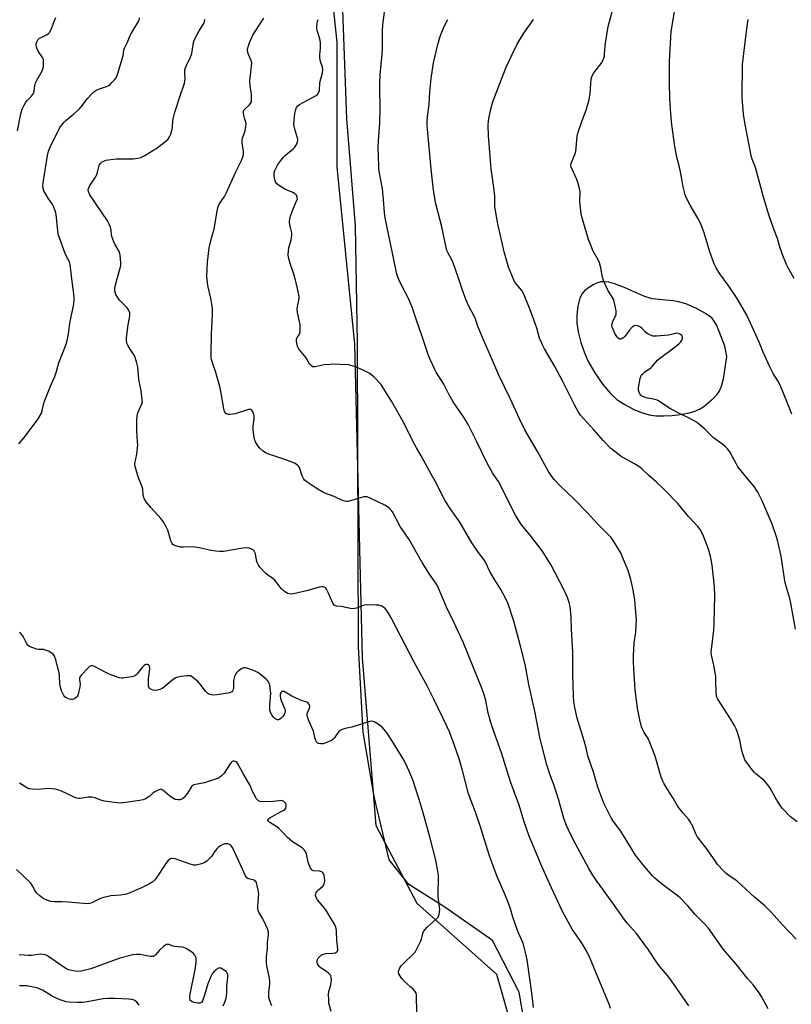
# Model space of a CAD drawing. Units: inches. Extents: x 1207767 to 1213766, y 513457 to 517458.
# Drawn here: x 1212667 to 1213026, y 513782 to 514240 of the extents above; entities that cross this region are included whole.
import ezdxf

# ---------------------------------------------------------------- set-up
doc = ezdxf.new("R2010")
doc.units = ezdxf.units.IN
doc.header["$MEASUREMENT"] = 0
for name, color, linetype in [('NTRL-Farm Land', 3, 'Continuous'), ('NTRL-Trees', 3, 'Continuous'), ('Undefined', 1, 'Continuous')]:
    doc.layers.add(name, color=color, linetype=linetype)

msp = doc.modelspace()

# ---------------------------------------------------------------- linework, layer by layer
at = {"layer": 'NTRL-Farm Land'}
msp.add_polyline3d([(1213114.56, 513458.38, 0), (1212785, 513458.31, 0), (1212783.99, 513471.08, 0), (1212781.27, 513530.54, 0), (1212780.79, 513577.85, 0), (1212784.22, 513603.47, 0), (1212795.14, 513630.38, 0), (1212799.75, 513640.82, 0), (1212848.98, 513687.16, 0), (1212878.23, 513709.75, 0), (1212901.16, 513741.94, 0), (1212904.47, 513760.08, 0), (1212899.84, 513787.44, 0), (1212887.48, 513811.48, 0), (1212865.28, 513826.98, 0), (1212848.47, 513837.55, 0), (1212839.34, 513849.01, 0), (1212832.32, 513878.43, 0), (1212827.32, 513908.42, 0), (1212825.11, 513948.07, 0), (1212824.66, 514089.57, 0), (1212823.68, 514144.16, 0), (1212819.6, 514193.95, 0), (1212817.75, 514244.51, 0)], dxfattribs=at)
msp.add_polyline3d([(1212963.48, 514055.72, 0), (1212967.19, 514055.61, 0), (1212971.05, 514055.79, 0), (1212974.82, 514056.23, 0), (1212978.31, 514056.91, 0), (1212981.26, 514057.75, 0), (1212983.74, 514058.76, 0), (1212985.81, 514059.99, 0), (1212990.04, 514063.65, 0), (1212991.75, 514065.49, 0), (1212992.85, 514066.99, 0), (1212993.97, 514069.47, 0), (1212994.88, 514072.81, 0), (1212995.62, 514076.96, 0), (1212996.41, 514083.22, 0), (1212995.55, 514088.07, 0), (1212991.77, 514097.65, 0), (1212990.64, 514099.76, 0), (1212989.44, 514101.25, 0), (1212986.59, 514103.33, 0), (1212982.29, 514105.68, 0), (1212977.8, 514107.62, 0), (1212974.09, 514108.74, 0), (1212971.4, 514109.14, 0), (1212961.8, 514110.08, 0), (1212957.92, 514111.31, 0), (1212948.1, 514115.69, 0), (1212943.69, 514117.31, 0), (1212941.51, 514117.84, 0), (1212939.61, 514118.07, 0), (1212937.84, 514117.99, 0), (1212936.36, 514117.6, 0), (1212934.28, 514116.6, 0), (1212932.17, 514115.3, 0), (1212930.43, 514113.98, 0), (1212929.32, 514112.79, 0), (1212928.14, 514110.39, 0), (1212927.17, 514106.73, 0), (1212926.64, 514102.45, 0), (1212926.65, 514098.75, 0), (1212927.29, 514094.73, 0), (1212928.56, 514089.82, 0), (1212930.18, 514085.01, 0), (1212931.87, 514081.18, 0), (1212935.07, 514075.62, 0), (1212938.81, 514070.17, 0), (1212942.27, 514066.03, 0), (1212945.43, 514063.16, 0), (1212949.02, 514060.86, 0), (1212953.24, 514058.65, 0), (1212957.18, 514056.99, 0), (1212960.34, 514056.1, 0)], close=True, dxfattribs=at)
at = {"layer": 'NTRL-Trees'}
msp.add_polyline3d([(1212781.97, 514547.39, 0), (1212815, 514229.42, 0), (1212815, 514171.61, 0), (1212823.26, 514089.02, 0), (1212826.86, 513943.06, 0), (1212833.11, 513864.94, 0), (1212852.17, 513828.87, 0), (1212889.33, 513795.83, 0), (1212897.59, 513766.92, 0)], dxfattribs=at)
at = {"layer": 'Undefined'}
for points, elevation in [([(1213028.38, 513956.4), (1213026.3, 513968.38), (1213025.79, 513970.59), (1213023.95, 513976.86), (1213023.44, 513978.85), (1213021.82, 513990.26), (1213020.12, 513997.73), (1213019.28, 514000.32), (1213017.5, 514005.22), (1213012.88, 514016.05), (1213010.93, 514020.08), (1213010, 514021.58), (1213009.15, 514022.78), (1213005.78, 514026.78), (1213001.65, 514031.98), (1213000.9, 514033.22), (1212997.81, 514038.84), (1212996.85, 514040.27), (1212995.87, 514041.26), (1212994.61, 514042.35), (1212990.26, 514045.48), (1212986.28, 514049.46), (1212983.91, 514051.53), (1212982.35, 514052.77), (1212981.35, 514053.38), (1212978.69, 514054.71), (1212975.38, 514056.24), (1212970.22, 514058.9), (1212964.32, 514062.76), (1212963.52, 514063.1), (1212962.39, 514063.41), (1212959.55, 514063.83), (1212958.42, 514064.15), (1212956.83, 514064.89), (1212956.4, 514065.24), (1212955.94, 514065.91), (1212955.61, 514066.69), (1212955.38, 514067.5), (1212955.37, 514068.66), (1212956.19, 514073.1), (1212956.43, 514073.94), (1212956.82, 514074.68), (1212957.38, 514075.27), (1212958.24, 514076), (1212961.05, 514078.05), (1212961.67, 514078.57), (1212962.42, 514079.36), (1212964.26, 514081.59), (1212965.09, 514082.4), (1212972.49, 514087.81), (1212974.34, 514089.3), (1212975.14, 514090.16), (1212975.58, 514090.86), (1212975.88, 514091.77), (1212975.84, 514092.49), (1212975.5, 514093.09), (1212974.97, 514093.57), (1212974.05, 514094), (1212973.29, 514094.12), (1212972.5, 514094), (1212970.7, 514093.45), (1212969.26, 514093.22), (1212963.74, 514092.69), (1212962.87, 514092.67), (1212962.03, 514092.78), (1212960.67, 514093.29), (1212959.39, 514094.01), (1212958.54, 514094.76), (1212956.93, 514096.42), (1212956.05, 514097.12), (1212955.07, 514097.49), (1212954.04, 514097.66), (1212953.33, 514097.57), (1212952.87, 514097.31), (1212952.45, 514096.93), (1212951.09, 514095.34), (1212949.02, 514092.65), (1212948.47, 514092.1), (1212947.82, 514091.65), (1212947.14, 514091.37), (1212946.5, 514091.42), (1212945.74, 514091.89), (1212945.24, 514092.54), (1212944.41, 514094.04), (1212943.54, 514095.85), (1212943.18, 514096.88), (1212943.03, 514097.68), (1212943.05, 514098.51), (1212943.24, 514099.32), (1212944.74, 514102.13), (1212944.94, 514102.65), (1212945.04, 514103.18), (1212944.93, 514104.57), (1212944.08, 514108.81), (1212943.83, 514109.62), (1212943.44, 514110.39), (1212941.14, 514114.08), (1212939.16, 514118.58), (1212938.6, 514120.22), (1212937.91, 514124.61), (1212937.23, 514126.89), (1212936.61, 514128.23), (1212934.25, 514132.35), (1212932.1, 514137.81), (1212929.01, 514148.23), (1212928.66, 514149.67), (1212928.11, 514155.2), (1212928.23, 514159.87), (1212927.99, 514161.47), (1212927.2, 514164.29), (1212926.72, 514165.67), (1212924.28, 514170.71), (1212923.88, 514171.74), (1212923.83, 514172.41), (1212924.02, 514173.23), (1212925.75, 514177.3), (1212926.19, 514178.69), (1212926.43, 514180.46), (1212926.88, 514185.79), (1212927.16, 514187.23), (1212929.13, 514193.16), (1212930.95, 514197.88), (1212932.19, 514202.22), (1212932.83, 514205.55), (1212933.13, 514210.38), (1212933.39, 514212.39), (1212933.63, 514213.5), (1212933.93, 514214.24), (1212934.61, 514215.34), (1212938.44, 514220.35), (1212938.85, 514221.1), (1212939.23, 514222.12), (1212939.5, 514223.17), (1212939.62, 514224), (1212939.82, 514227.69), (1212939.97, 514229.13), (1212941.28, 514236.95), (1212946.71, 514257.24)], 320), ([(1213015.68, 513779.69), (1213012.59, 513785.37), (1213011.49, 513787.13), (1213008.83, 513790.58), (1213006.17, 513793.74), (1213000.83, 513800.41), (1212994.92, 513807.18), (1212987.92, 513817.22), (1212985.95, 513819.33), (1212981.82, 513823.33), (1212978.31, 513827.5), (1212974.72, 513831.3), (1212971.37, 513834.01), (1212968, 513836.38), (1212964.96, 513838.75), (1212962.9, 513840.44), (1212961.89, 513841.48), (1212957.36, 513846.78), (1212953.97, 513851.08), (1212947.17, 513862.35), (1212943.75, 513866.85), (1212942.66, 513868.47), (1212941.96, 513869.74), (1212939.28, 513875.39), (1212936.51, 513882.87), (1212934.47, 513889.83), (1212931.83, 513897.34), (1212931.15, 513900.41), (1212930.11, 513904.36), (1212926.84, 513914.96), (1212925.67, 513919.87), (1212925.32, 513922.67), (1212925.14, 513925.22), (1212924.81, 513935.33), (1212924.89, 513941.96), (1212924.83, 513945.67), (1212924.25, 513956.31), (1212924.02, 513961.96), (1212923.59, 513966.83), (1212923.06, 513968.84), (1212922.32, 513971.11), (1212920.56, 513974.79), (1212916.78, 513982.23), (1212914.72, 513986.17), (1212913.52, 513988.18), (1212910.5, 513992.85), (1212904.99, 514000.06), (1212901, 514004.97), (1212898.31, 514009.14), (1212890.15, 514025.05), (1212889.45, 514026.17), (1212887.38, 514029.18), (1212884.88, 514033.62), (1212880.16, 514043.58), (1212875.94, 514051.88), (1212874.27, 514054.66), (1212869.18, 514062.1), (1212867.3, 514065.43), (1212864.86, 514070.36), (1212861.28, 514075.93), (1212860.53, 514077.22), (1212858.56, 514081.57), (1212857.67, 514083.77), (1212854.53, 514093.12), (1212852.06, 514100.13), (1212850.09, 514106.24), (1212848.52, 514109.96), (1212845.6, 514115.49), (1212843.87, 514119.17), (1212843.09, 514121.17), (1212842.57, 514123.15), (1212837.55, 514147.84), (1212837.23, 514150.19), (1212836.75, 514156.34), (1212836.25, 514161.39), (1212835.99, 514162.9), (1212834.94, 514167.78), (1212834.57, 514170.25), (1212834.47, 514172.01), (1212834.27, 514180.89), (1212834.5, 514185.9), (1212834.94, 514191.88), (1212835.22, 514199.13), (1212834.94, 514208.17), (1212834.95, 514210.72), (1212835.21, 514214.38), (1212836.12, 514224.03), (1212836.22, 514226.71), (1212836.31, 514235.04), (1212836.44, 514237.59), (1212837.48, 514245.89)], 314), ([(1213026.78, 514056.36), (1213025.26, 514059.93), (1213022.4, 514067.37), (1213021.19, 514070.31), (1213020.28, 514071.99), (1213018.09, 514075.42), (1213016.56, 514078.41), (1213013.42, 514085.26), (1213011.45, 514089.98), (1213008.43, 514096.8), (1213005.72, 514102.53), (1213001.28, 514110.28), (1212997.12, 514116.46), (1212993.27, 514121.68), (1212991.5, 514124.61), (1212990.57, 514126.37), (1212988.51, 514131.97), (1212985.94, 514140.83), (1212984.57, 514144.61), (1212983.98, 514145.9), (1212983, 514147.67), (1212979.42, 514153.64), (1212977.74, 514156.97), (1212977.06, 514158.55), (1212976.08, 514162.19), (1212975.46, 514166.04), (1212974.84, 514169.18), (1212974.24, 514172.03), (1212973.27, 514176.01), (1212972.24, 514181.19), (1212970.94, 514191.07), (1212970.43, 514196.22), (1212969.9, 514203.14), (1212969.78, 514210.83), (1212969.83, 514220.82), (1212970.64, 514234.49), (1212972.09, 514243.65)], 322), ([(1212666.35, 514188.27), (1212667.96, 514196.21), (1212668.59, 514198.42), (1212669.45, 514200.33), (1212670.21, 514201.6), (1212670.95, 514202.5), (1212672.85, 514204.39), (1212673.82, 514205.75), (1212674.18, 514206.79), (1212674.44, 514209.35), (1212674.74, 514210.6), (1212675.23, 514211.59), (1212677.66, 514215.87), (1212678.35, 514217.48), (1212678.49, 514218.33), (1212678.55, 514219.48), (1212678.54, 514220.63), (1212678.44, 514221.47), (1212678, 514222.49), (1212676.03, 514225.33), (1212675.33, 514226.75), (1212675.17, 514227.59), (1212675.16, 514228.45), (1212675.3, 514229.27), (1212675.54, 514230.05), (1212675.91, 514230.74), (1212676.67, 514231.41), (1212677.34, 514231.81), (1212680.24, 514233.22), (1212680.9, 514233.67), (1212681.26, 514234.05), (1212682.07, 514235.53), (1212683.81, 514239.96), (1212684.31, 514241.03)], 304), ([(1212666.99, 514042.7), (1212669.55, 514045.58), (1212675.77, 514053.81), (1212676.56, 514055.06), (1212677.53, 514056.92), (1212677.92, 514058.04), (1212678.54, 514060.89), (1212679.01, 514062.53), (1212681.83, 514069.43), (1212683.75, 514073.92), (1212684.43, 514075.88), (1212685.63, 514080.27), (1212689.02, 514089.05), (1212689.5, 514090.73), (1212690.16, 514093.81), (1212690.83, 514098.86), (1212692.58, 514107.56), (1212692.74, 514110.15), (1212692.64, 514112.47), (1212691.7, 514119.49), (1212690.92, 514126.15), (1212690.53, 514127.33), (1212689.06, 514130.2), (1212688.6, 514131.25), (1212685.89, 514138.55), (1212685.35, 514140.21), (1212685.1, 514141.59), (1212684.75, 514146.46), (1212684.34, 514149.31), (1212684.04, 514150.71), (1212683.38, 514152.6), (1212682.79, 514153.9), (1212680.66, 514157), (1212679.57, 514158.77), (1212678.73, 514160.33), (1212678.37, 514161.43), (1212678.25, 514162.59), (1212678.37, 514164.06), (1212680.4, 514176.86), (1212680.84, 514178.81), (1212682.23, 514182.11), (1212684.12, 514185.74), (1212685.75, 514189.25), (1212686.51, 514190.45), (1212688.1, 514192.37), (1212689.08, 514193.29), (1212692.49, 514196.1), (1212695.07, 514198.38), (1212696.02, 514199.46), (1212699.02, 514203.31), (1212700.94, 514205.47), (1212701.96, 514206.48), (1212702.88, 514207.13), (1212704.13, 514207.76), (1212707.81, 514208.97), (1212708.87, 514209.45), (1212709.54, 514209.96), (1212710.36, 514210.77), (1212711.55, 514212.05), (1212712.27, 514212.94), (1212712.67, 514213.7), (1212712.96, 514214.53), (1212715.15, 514221.88), (1212715.5, 514223.31), (1212715.93, 514225.93), (1212716.19, 514226.74), (1212717.63, 514229.62), (1212718.57, 514231.98), (1212719.06, 514232.98), (1212720.14, 514234.93), (1212722.72, 514239.19), (1212723.05, 514239.99), (1212723.24, 514240.84)], 306), ([(1212906.5, 513780.31), (1212905.82, 513785.76), (1212903.5, 513802.51), (1212903.1, 513804.55), (1212902.08, 513808.9), (1212901.51, 513810.51), (1212899.57, 513814.98), (1212898.94, 513816.63), (1212896.97, 513822.25), (1212895.8, 513826.13), (1212894.85, 513828.88), (1212893.14, 513833.02), (1212889.43, 513841.51), (1212886.01, 513850.85), (1212883.51, 513858.74), (1212881.92, 513864.34), (1212879.53, 513871.21), (1212876.32, 513879.71), (1212874.65, 513885.77), (1212873.55, 513890.5), (1212872.13, 513895.52), (1212869.8, 513902.17), (1212867.41, 513908.49), (1212866.3, 513910.95), (1212860.14, 513923.71), (1212857.14, 513929.73), (1212851.06, 513940.94), (1212840.23, 513961.64), (1212838.5, 513964.63), (1212837.65, 513965.77), (1212837.05, 513966.36), (1212836.36, 513966.82), (1212835.63, 513967.19), (1212834.55, 513967.48), (1212833.1, 513967.57), (1212828.7, 513967.61), (1212827.29, 513967.41), (1212824.11, 513966.14), (1212823.28, 513965.92), (1212822.44, 513965.84), (1212821.32, 513965.97), (1212817.06, 513966.84), (1212814.78, 513967.1), (1212814.35, 513967.21), (1212813.78, 513967.56), (1212813.19, 513968.44), (1212810.98, 513973.45), (1212810.2, 513974.96), (1212809.88, 513975.39), (1212809.5, 513975.69), (1212808.57, 513975.99), (1212807.81, 513976.04), (1212806.94, 513975.91), (1212800.89, 513974.15), (1212794.91, 513972.85), (1212793.49, 513972.7), (1212792.84, 513972.78), (1212792.11, 513973.03), (1212790.9, 513973.67), (1212790.02, 513974.33), (1212789.1, 513975.35), (1212786.84, 513978.34), (1212786.08, 513979.21), (1212785.02, 513980.11), (1212782.9, 513981.56), (1212782.01, 513982.27), (1212779.23, 513985.22), (1212778.55, 513986.14), (1212778, 513987.36), (1212777.69, 513988.42), (1212777.09, 513991.35), (1212776.71, 513992.32), (1212776.31, 513992.92), (1212775.92, 513993.26), (1212775.02, 513993.79), (1212774.28, 513994.07), (1212773.2, 513994.19), (1212771.23, 513994.02), (1212762.21, 513992.57), (1212760.46, 513992.43), (1212758.7, 513992.59), (1212756.36, 513992.95), (1212751.17, 513994.16), (1212748.88, 513994.6), (1212747.43, 513994.67), (1212743.69, 513994.51), (1212742.25, 513994.55), (1212740.51, 513994.94), (1212739.17, 513995.49), (1212738.75, 513995.82), (1212738.42, 513996.22), (1212737.77, 513997.4), (1212737.4, 513998.49), (1212736.7, 514001.36), (1212736.35, 514002.48), (1212735.61, 514004), (1212734.19, 514006.45), (1212733.07, 514007.91), (1212728.46, 514012.97), (1212726.26, 514015.65), (1212725.48, 514016.83), (1212725.19, 514017.61), (1212724.94, 514018.7), (1212724.67, 514021.49), (1212724.46, 514022.59), (1212722.62, 514027.25), (1212721.1, 514032.01), (1212720.98, 514032.85), (1212721.01, 514033.41), (1212722, 514037.86), (1212722.33, 514042.18), (1212722.31, 514043.62), (1212721.88, 514048.57), (1212721.95, 514053.8), (1212722.03, 514055.53), (1212722.19, 514056.35), (1212722.46, 514057.13), (1212724.32, 514061.22), (1212724.5, 514062.03), (1212724.48, 514063.18), (1212723.99, 514067.28), (1212722.92, 514072.62), (1212722.36, 514078.28), (1212721.78, 514080.82), (1212720.99, 514083.28), (1212720.39, 514084.33), (1212718.86, 514086.64), (1212717.97, 514088.19), (1212717.35, 514089.53), (1212717.11, 514090.55), (1212717.08, 514091.9), (1212717.88, 514098.05), (1212718.71, 514102.24), (1212718.73, 514102.77), (1212718.6, 514103.61), (1212718.11, 514104.96), (1212717.51, 514105.92), (1212713.94, 514109.56), (1212712.86, 514110.82), (1212712.21, 514112.1), (1212711.72, 514113.8), (1212711.72, 514114.93), (1212712.13, 514117.21), (1212714.09, 514123.87), (1212714.49, 514125.58), (1212714.51, 514126.81), (1212714.15, 514130.45), (1212713.97, 514131.28), (1212713.69, 514132.08), (1212711.6, 514135.95), (1212710.45, 514138.69), (1212710.15, 514139.81), (1212709.99, 514142.21), (1212709.63, 514143.55), (1212709.12, 514144.85), (1212708.23, 514146.35), (1212700.1, 514158.59), (1212699.68, 514159.36), (1212699.48, 514159.89), (1212699.35, 514161), (1212699.54, 514161.79), (1212699.92, 514162.54), (1212702.65, 514166.71), (1212703.35, 514167.98), (1212703.7, 514169.07), (1212704.19, 514171.55), (1212704.48, 514172.3), (1212705.07, 514173.16), (1212705.85, 514173.86), (1212706.56, 514174.24), (1212707.58, 514174.62), (1212709.84, 514174.99), (1212712.43, 514175.21), (1212720.18, 514175.32), (1212722.4, 514175.6), (1212723.75, 514175.96), (1212725.58, 514176.91), (1212729.45, 514179.19), (1212730.7, 514180.01), (1212735.47, 514183.57), (1212736.3, 514184.36), (1212737.13, 514185.47), (1212737.71, 514186.8), (1212738.4, 514189.05), (1212738.53, 514189.91), (1212738.76, 514193.12), (1212739.62, 514197.08), (1212742.2, 514205.05), (1212743.68, 514209.08), (1212744.1, 514210.47), (1212744.41, 514212.52), (1212744.22, 514215.5), (1212744.29, 514216.53), (1212744.43, 514217.28), (1212744.84, 514218.36), (1212746.75, 514222.31), (1212747.48, 514224.24), (1212747.73, 514225.31), (1212748.32, 514229.4), (1212748.72, 514230.76), (1212750.86, 514234.91), (1212753.06, 514238.27), (1212753.49, 514239.23), (1212753.59, 514240.33)], 308), ([(1212942.31, 513779.86), (1212941.75, 513781.85), (1212938.44, 513789.6), (1212932.95, 513803.02), (1212931.11, 513806.62), (1212928.85, 513810.44), (1212925.28, 513815.56), (1212924.53, 513816.75), (1212919.9, 513825.32), (1212914.85, 513835.94), (1212910.56, 513845.51), (1212904.49, 513860.06), (1212902.01, 513867.18), (1212899.92, 513874.4), (1212895.86, 513885.33), (1212891.62, 513898.73), (1212888.1, 513908.71), (1212886.52, 513913.43), (1212885.84, 513915.67), (1212885.44, 513917.33), (1212884.35, 513923.12), (1212883.5, 513925.86), (1212882.44, 513928.88), (1212880.81, 513933.12), (1212873.72, 513950.24), (1212869.37, 513959.62), (1212866, 513966.58), (1212863.1, 513973.6), (1212861.94, 513976.16), (1212861.01, 513977.69), (1212858.12, 513982), (1212854.7, 513987.44), (1212848.67, 513998.14), (1212844.4, 514004.2), (1212840.86, 514010.96), (1212840.24, 514011.8), (1212839.66, 514012.38), (1212838.56, 514013.27), (1212837.39, 514014.07), (1212830.77, 514017.24), (1212829.17, 514017.89), (1212828.35, 514018), (1212827.52, 514017.89), (1212823.85, 514016.86), (1212820.85, 514015.91), (1212820.05, 514015.76), (1212819.53, 514015.77), (1212818.74, 514015.89), (1212817.69, 514016.21), (1212813.69, 514018.06), (1212810.7, 514019.15), (1212808.87, 514019.91), (1212805.33, 514021.99), (1212801.14, 514024.83), (1212800.01, 514025.74), (1212799.5, 514026.42), (1212798.88, 514027.74), (1212797.63, 514031.54), (1212797.22, 514032.2), (1212796.47, 514032.91), (1212795.23, 514033.58), (1212791.25, 514035.23), (1212786.11, 514036.81), (1212783.15, 514037.83), (1212781.87, 514038.44), (1212780.69, 514039.22), (1212779.18, 514040.64), (1212778.21, 514041.74), (1212777.17, 514043.49), (1212776.64, 514044.82), (1212776.23, 514047.37), (1212776.03, 514049.65), (1212776.1, 514050.79), (1212776.52, 514054.22), (1212776.54, 514055.37), (1212776.38, 514056.24), (1212776.13, 514057.09), (1212775.78, 514057.87), (1212775.47, 514058.28), (1212775.09, 514058.53), (1212774.66, 514058.65), (1212773.86, 514058.59), (1212767.66, 514056.65), (1212766.5, 514056.39), (1212765.32, 514056.24), (1212764.47, 514056.26), (1212763.97, 514056.4), (1212763.36, 514056.8), (1212762.9, 514057.4), (1212762.62, 514058.2), (1212762.43, 514059.05), (1212761.05, 514066.93), (1212760.57, 514069.24), (1212758.76, 514075.85), (1212757.23, 514079.89), (1212756.69, 514081.83), (1212756.55, 514082.68), (1212756.49, 514083.83), (1212756.69, 514093.85), (1212757.02, 514099.43), (1212757.21, 514103.83), (1212757.2, 514105.3), (1212757.02, 514106.71), (1212756.35, 514110.38), (1212755, 514116.33), (1212754.54, 514120.57), (1212754.84, 514127.17), (1212755.62, 514133.78), (1212756.84, 514139.03), (1212757.9, 514142.51), (1212759.32, 514151.01), (1212759.82, 514153.12), (1212760.31, 514154.15), (1212762.65, 514157.81), (1212763.5, 514159.31), (1212767.94, 514169.3), (1212770.59, 514174.55), (1212771.23, 514176.16), (1212771.56, 514177.25), (1212771.63, 514177.8), (1212771.62, 514178.64), (1212770.94, 514182.73), (1212770.9, 514183.89), (1212771.15, 514184.98), (1212771.94, 514187.15), (1212772.27, 514188.27), (1212772.68, 514190.33), (1212772.8, 514191.5), (1212772.71, 514192.4), (1212772.07, 514194.29), (1212771.78, 514195.45), (1212771.6, 514196.61), (1212771.62, 514197.43), (1212771.79, 514197.91), (1212772.09, 514198.32), (1212774.15, 514200.19), (1212774.89, 514201.02), (1212775.24, 514201.74), (1212775.36, 514202.58), (1212775.26, 514205.55), (1212774.72, 514209.06), (1212774.51, 514211.58), (1212774.61, 514212.95), (1212775.36, 514218.31), (1212775.44, 514220.01), (1212775.17, 514221.11), (1212773.97, 514223.78), (1212773.63, 514224.83), (1212773.49, 514226.15), (1212773.68, 514227.49), (1212774.47, 514229.71), (1212775.94, 514232.77), (1212780.42, 514239.76), (1212780.97, 514240.8)], 310), ([(1212978.79, 513781.01), (1212974.66, 513787.07), (1212969.59, 513794.16), (1212964.45, 513800.3), (1212959.99, 513807.04), (1212954.39, 513814.66), (1212953.1, 513816.26), (1212950.09, 513819.5), (1212949.02, 513820.86), (1212943.42, 513828.82), (1212937.36, 513837.15), (1212935.73, 513839.53), (1212933.85, 513842.38), (1212932.17, 513845.23), (1212926.26, 513856.12), (1212923.61, 513861.31), (1212921.92, 513864.9), (1212920.83, 513867.82), (1212918.16, 513877.24), (1212916.93, 513881.15), (1212916.01, 513883.89), (1212913.91, 513889.28), (1212912.7, 513893.23), (1212910.2, 513902.78), (1212909.62, 513905.26), (1212907.08, 513918.12), (1212904.34, 513930.67), (1212902.79, 513939.15), (1212902.22, 513941.79), (1212900.36, 513949.03), (1212897.3, 513960.14), (1212894.76, 513968.21), (1212893.39, 513971.05), (1212891.32, 513974.81), (1212888.17, 513979.83), (1212886.4, 513982.93), (1212884.05, 513987.81), (1212883.39, 513988.77), (1212880.88, 513992), (1212877.78, 513996.55), (1212872.22, 514006.12), (1212868.04, 514012.1), (1212865.44, 514016.09), (1212860.79, 514025.18), (1212858.86, 514028.56), (1212854.31, 514037.03), (1212852.01, 514040.76), (1212850.45, 514043.56), (1212846.24, 514052.42), (1212840.44, 514062.52), (1212836.59, 514068.69), (1212835.42, 514070.35), (1212832.42, 514073.69), (1212831.34, 514074.58), (1212829.97, 514075.5), (1212827.93, 514076.55), (1212824.81, 514078.02), (1212822.06, 514078.98), (1212820.38, 514079.37), (1212816.34, 514079.48), (1212813.63, 514079.66), (1212811.91, 514079.62), (1212809.06, 514079.36), (1212804.86, 514078.45), (1212804.33, 514078.41), (1212803.84, 514078.48), (1212803.19, 514078.87), (1212802.46, 514079.66), (1212801.99, 514080.36), (1212800.78, 514082.58), (1212798.38, 514085.37), (1212797.67, 514086.31), (1212796.9, 514087.55), (1212796.54, 514088.64), (1212796.28, 514090.38), (1212796.3, 514091.5), (1212796.56, 514092.18), (1212797.41, 514093.3), (1212797.63, 514093.72), (1212797.87, 514094.76), (1212797.98, 514096.16), (1212797.99, 514097.28), (1212797.9, 514098.14), (1212796.73, 514103.8), (1212796.55, 514105.18), (1212796.65, 514106.48), (1212797.39, 514109.57), (1212797.47, 514110.33), (1212797.44, 514111.16), (1212796.75, 514114.92), (1212795.63, 514119.49), (1212795.15, 514121.18), (1212793.29, 514126.62), (1212792.58, 514129.37), (1212792.42, 514130.77), (1212792.52, 514132.5), (1212792.7, 514133.93), (1212793.8, 514137.65), (1212794.1, 514139.81), (1212794.02, 514140.9), (1212793.39, 514143.37), (1212793.19, 514144.48), (1212793.03, 514146.16), (1212793.1, 514147.27), (1212793.49, 514148.69), (1212794.79, 514152.35), (1212796.45, 514156.01), (1212796.62, 514156.73), (1212796.6, 514157.4), (1212796.45, 514157.86), (1212796.06, 514158.5), (1212795.31, 514159.21), (1212794.56, 514159.6), (1212791.1, 514161.04), (1212788.3, 514162.75), (1212787.15, 514163.66), (1212786.51, 514164.57), (1212786.12, 514165.64), (1212785.89, 514167.32), (1212785.9, 514168.72), (1212786.17, 514169.79), (1212786.71, 514171.08), (1212787.61, 514172.58), (1212788.94, 514174.51), (1212790.24, 514176.11), (1212791.04, 514176.95), (1212794.63, 514179.91), (1212795.47, 514180.7), (1212796.1, 514181.62), (1212796.76, 514183.13), (1212796.91, 514183.9), (1212796.85, 514184.45), (1212795.45, 514189.11), (1212795.14, 514190.48), (1212795.06, 514191.32), (1212795.51, 514196.35), (1212795.87, 514198.25), (1212796.22, 514199.24), (1212796.73, 514199.85), (1212797.67, 514200.51), (1212801.04, 514202.41), (1212805.35, 514204.72), (1212805.78, 514205.06), (1212806.28, 514205.69), (1212806.67, 514206.39), (1212806.94, 514207.15), (1212807.16, 514210.76), (1212808.35, 514215.37), (1212808.51, 514216.81), (1212808.32, 514217.92), (1212807.36, 514220.62), (1212807.05, 514222.32), (1212807.02, 514223.73), (1212807.38, 514226.81), (1212807.33, 514229.4), (1212807.04, 514231.13), (1212806.02, 514234.56), (1212805.74, 514235.72), (1212805.65, 514236.82), (1212805.8, 514238.21), (1212806.05, 514239.3), (1212806.35, 514240.13)], 312), ([(1213029.21, 513866.63), (1213026.09, 513869.07), (1213022.33, 513872.93), (1213021.47, 513874.11), (1213019.77, 513876.8), (1213016.57, 513882.37), (1213015.61, 513883.83), (1213013.68, 513886.06), (1213010.2, 513888.86), (1213009.15, 513889.81), (1213007.85, 513891.45), (1213004.9, 513895.58), (1213004.32, 513896.88), (1213003.7, 513898.75), (1213003.43, 513899.85), (1213002.59, 513904.62), (1213001.42, 513908.31), (1213000.8, 513909.98), (1213000, 513911.53), (1212998.24, 513914.56), (1212992.29, 513923.7), (1212991.83, 513924.66), (1212991.62, 513925.46), (1212991.48, 513926.89), (1212991.42, 513932.48), (1212991.3, 513934.25), (1212990.47, 513939.57), (1212989.37, 513944.18), (1212989.22, 513945.49), (1212989.29, 513946.91), (1212990.38, 513955.96), (1212990.61, 513958.81), (1212990.83, 513971.89), (1212990.67, 513976.07), (1212989.64, 513986.15), (1212988.93, 513990.34), (1212988.02, 513993.52), (1212985.68, 513999.64), (1212984.17, 514002.55), (1212982.94, 514004.22), (1212981.17, 514006.22), (1212978.59, 514008.86), (1212973.63, 514014.89), (1212967.5, 514021.23), (1212963.65, 514024.94), (1212960.15, 514027.82), (1212957.06, 514030.79), (1212955.97, 514031.73), (1212953.45, 514033.29), (1212947.37, 514036.7), (1212944.29, 514039), (1212942.45, 514040.49), (1212938.87, 514044.24), (1212934.7, 514048.95), (1212929.55, 514054.55), (1212928.42, 514055.89), (1212927.39, 514057.31), (1212925.53, 514060.78), (1212920.19, 514071.65), (1212916.42, 514078.58), (1212911.58, 514086.84), (1212910.7, 514088.64), (1212909.34, 514091.79), (1212908.01, 514096.52), (1212907.31, 514098.64), (1212904.9, 514105.05), (1212902.05, 514112.35), (1212901.05, 514114.04), (1212899.2, 514116.15), (1212898.15, 514117.5), (1212897.7, 514118.24), (1212897.2, 514119.31), (1212894.94, 514124.8), (1212894.37, 514126.49), (1212892.92, 514131.98), (1212889.88, 514145.04), (1212888.49, 514152.88), (1212888.45, 514153.96), (1212888.59, 514156.79), (1212888.54, 514157.94), (1212888.02, 514161.99), (1212886.75, 514170.56), (1212885.58, 514186.01), (1212885.49, 514190.9), (1212885.59, 514192.85), (1212885.9, 514194.8), (1212887.16, 514200.23), (1212887.64, 514201.88), (1212888.51, 514204.29), (1212890.84, 514210.39), (1212893.85, 514217.94), (1212896.57, 514223.91), (1212898.98, 514228.66), (1212902.09, 514233.73), (1212906.52, 514240.1)], 318), ([(1213027.85, 514119.62), (1213025, 514124.5), (1213024.25, 514126.11), (1213022.28, 514131.08), (1213021.04, 514134.71), (1213019.99, 514138.2), (1213018.3, 514142.56), (1213016.08, 514149.25), (1213013.4, 514157.99), (1213009.75, 514171.21), (1213008.33, 514175.15), (1213007.83, 514176.74), (1213007.45, 514178.39), (1213006.31, 514184.94), (1213005.04, 514191.34), (1213004.25, 514196.03), (1213003.6, 514203.98), (1213003.76, 514219.17), (1213005.55, 514234.5), (1213006.45, 514240.14)], 324), ([(1212852.25, 513778.28), (1212852.13, 513785.31), (1212852.06, 513786.16), (1212851.86, 513786.95), (1212851.43, 513787.65), (1212850.49, 513788.72), (1212849.25, 513789.93), (1212846.46, 513792.37), (1212845.25, 513793.77), (1212844.25, 513795.22), (1212843.88, 513795.98), (1212843.77, 513796.75), (1212843.87, 513797.52), (1212844.31, 513798.76), (1212844.99, 513799.67), (1212846.65, 513801.33), (1212850.26, 513804.74), (1212851.4, 513806.04), (1212852.41, 513807.8), (1212853.97, 513810.92), (1212854.35, 513812.02), (1212854.98, 513814.62), (1212855.4, 513815.57), (1212855.95, 513816.41), (1212856.99, 513817.58), (1212861.15, 513821.29), (1212862.11, 513822.33), (1212862.37, 513822.81), (1212862.61, 513823.6), (1212862.79, 513824.72), (1212862.87, 513825.85), (1212862.8, 513827.02), (1212862.2, 513831.96), (1212862.23, 513841.65), (1212861.85, 513844.53), (1212861.14, 513848.8), (1212858.49, 513859.11), (1212855.2, 513870.83), (1212853.28, 513877.1), (1212850.32, 513886.25), (1212849.5, 513888.47), (1212848.68, 513890.31), (1212847.08, 513893.67), (1212845.83, 513895.93), (1212839.87, 513905.79), (1212838.73, 513907.54), (1212837.09, 513909.65), (1212836.1, 513910.73), (1212834.27, 513912.09), (1212832.33, 513913.25), (1212831.83, 513913.41), (1212831.31, 513913.46), (1212830.21, 513913.3), (1212821.94, 513910.78), (1212818.8, 513910.04), (1212817.5, 513909.61), (1212816.52, 513909.15), (1212815.9, 513908.68), (1212813.73, 513905.59), (1212813.18, 513905), (1212812.5, 513904.52), (1212810.6, 513903.69), (1212808.63, 513903.01), (1212807.54, 513902.92), (1212806.53, 513903.13), (1212806.09, 513903.33), (1212805.72, 513903.65), (1212805.21, 513904.59), (1212804.77, 513905.94), (1212804.11, 513908.89), (1212801.93, 513913.64), (1212801.32, 513915.49), (1212801.18, 513916.27), (1212801.24, 513917.03), (1212802.2, 513919.23), (1212802.48, 513920.2), (1212802.49, 513920.67), (1212802.18, 513921.35), (1212801.64, 513921.95), (1212801.01, 513922.36), (1212798.81, 513922.99), (1212797.47, 513923.55), (1212794.09, 513925.21), (1212791, 513927.07), (1212790.48, 513927.3), (1212789.96, 513927.41), (1212789.47, 513927.36), (1212789.26, 513927.26), (1212788.95, 513926.93), (1212788.73, 513926.47), (1212788.59, 513925.94), (1212788.58, 513925.1), (1212788.73, 513924.25), (1212789.08, 513923.14), (1212790.77, 513919.14), (1212790.93, 513918.36), (1212790.84, 513917.4), (1212790.52, 513916.68), (1212789.84, 513915.77), (1212788.87, 513914.72), (1212788.25, 513914.27), (1212787.79, 513914.17), (1212787.32, 513914.22), (1212786.59, 513914.49), (1212786.13, 513914.76), (1212785.52, 513915.33), (1212784.71, 513916.54), (1212784.18, 513917.58), (1212783.89, 513918.67), (1212783.78, 513919.79), (1212783.77, 513920.93), (1212784.2, 513924.92), (1212784.23, 513926.57), (1212783.88, 513930.1), (1212783.67, 513930.92), (1212783.25, 513931.86), (1212782.78, 513932.51), (1212782.15, 513933.12), (1212779.4, 513935.38), (1212778.21, 513936.25), (1212776.65, 513936.98), (1212773.65, 513938.04), (1212772.56, 513938.34), (1212771.78, 513938.39), (1212771.27, 513938.24), (1212770.78, 513937.98), (1212768.89, 513936.63), (1212768.27, 513936.04), (1212767.95, 513935.59), (1212767.43, 513934.32), (1212766.95, 513932.42), (1212766.87, 513931.47), (1212766.86, 513929.08), (1212766.75, 513928.29), (1212766.47, 513927.61), (1212766.14, 513927.24), (1212765.46, 513926.86), (1212764.36, 513926.59), (1212759.15, 513925.81), (1212757.47, 513925.71), (1212756.66, 513925.76), (1212755.89, 513925.92), (1212754.92, 513926.45), (1212753.93, 513927.46), (1212751.46, 513930.69), (1212750.51, 513931.77), (1212747.63, 513934.16), (1212746.92, 513934.57), (1212746.4, 513934.71), (1212745.26, 513934.69), (1212742.61, 513934.31), (1212740.85, 513934), (1212740.03, 513933.73), (1212738.81, 513932.93), (1212734.15, 513929.03), (1212733.45, 513928.59), (1212732.66, 513928.25), (1212731.54, 513927.93), (1212730.68, 513927.83), (1212729.54, 513927.93), (1212728.72, 513928.2), (1212728.24, 513928.49), (1212727.84, 513928.85), (1212727.54, 513929.29), (1212727.38, 513929.8), (1212727.3, 513930.95), (1212727.39, 513933.34), (1212727.51, 513934.53), (1212727.85, 513936.42), (1212727.96, 513938.15), (1212727.86, 513938.95), (1212727.66, 513939.39), (1212727.34, 513939.71), (1212726.93, 513939.93), (1212726.19, 513939.96), (1212725.76, 513939.76), (1212725.17, 513939.28), (1212724.22, 513938.28), (1212722.03, 513935.53), (1212721.45, 513934.92), (1212721.01, 513934.6), (1212720.25, 513934.29), (1212719.42, 513934.11), (1212715.42, 513933.53), (1212714.58, 513933.57), (1212713.74, 513933.77), (1212709.05, 513935.43), (1212707.44, 513936.18), (1212702.18, 513939.04), (1212701.38, 513939.33), (1212700.65, 513939.32), (1212699.96, 513938.98), (1212699.11, 513938.2), (1212696.26, 513935.15), (1212695.41, 513934.02), (1212695.24, 513933.51), (1212695.19, 513932.98), (1212695.49, 513930.69), (1212695.42, 513929.56), (1212694.6, 513926.17), (1212694.29, 513925.38), (1212694.01, 513924.92), (1212693.66, 513924.52), (1212693.06, 513924.02), (1212692.62, 513923.78), (1212691.92, 513923.58), (1212691.42, 513923.57), (1212690.64, 513923.74), (1212689.12, 513924.36), (1212688.47, 513924.81), (1212687.96, 513925.49), (1212686.94, 513927.66), (1212686.34, 513929.33), (1212686.03, 513930.94), (1212685.97, 513934.62), (1212685.83, 513935.96), (1212684.01, 513942.61), (1212683.63, 513943.73), (1212683.38, 513944.24), (1212683.04, 513944.67), (1212682.36, 513945.18), (1212680.81, 513946.04), (1212679.46, 513946.65), (1212678.63, 513946.85), (1212676.36, 513946.87), (1212675.25, 513947.07), (1212672.3, 513948.15), (1212671.59, 513948.55), (1212671.2, 513948.91), (1212670.6, 513949.84), (1212669.05, 513952.9), (1212668.27, 513954.07), (1212667.42, 513954.94)], 306), ([(1212812.31, 513778.33), (1212811.34, 513782.3), (1212811.21, 513784), (1212811.14, 513786.27), (1212811.3, 513787.68), (1212812.18, 513790.77), (1212812.43, 513791.91), (1212812.49, 513793.1), (1212812.4, 513794.27), (1212812.27, 513794.82), (1212812.03, 513795.3), (1212811.29, 513796.11), (1212810.15, 513797), (1212807.73, 513798.49), (1212806.86, 513799.18), (1212806.4, 513799.82), (1212806.05, 513800.53), (1212805.86, 513801.29), (1212805.86, 513801.78), (1212806.01, 513802.52), (1212806.34, 513803.22), (1212807.03, 513804.05), (1212807.88, 513804.71), (1212808.86, 513805.1), (1212809.92, 513805.32), (1212813.18, 513805.54), (1212814.31, 513805.72), (1212814.79, 513805.94), (1212815.33, 513806.48), (1212815.5, 513806.94), (1212815.54, 513807.45), (1212815.04, 513811.41), (1212814.9, 513815.95), (1212814.75, 513816.97), (1212814.51, 513817.72), (1212813.86, 513819.03), (1212812.28, 513821.82), (1212809.87, 513825.66), (1212808.69, 513827.29), (1212805.97, 513830.41), (1212805.37, 513831.39), (1212805.1, 513832.17), (1212805.06, 513832.67), (1212805.15, 513833.14), (1212805.42, 513833.83), (1212805.7, 513834.27), (1212806.46, 513835.08), (1212808.42, 513836.74), (1212808.91, 513837.33), (1212809.12, 513837.71), (1212809.33, 513838.38), (1212809.39, 513839.19), (1212809.32, 513840.57), (1212809.11, 513841.66), (1212808.81, 513842.44), (1212808.54, 513842.9), (1212807.98, 513843.38), (1212806.94, 513843.64), (1212804.18, 513843.86), (1212803.71, 513844.01), (1212803.31, 513844.28), (1212802.73, 513845.14), (1212802.05, 513846.7), (1212801.69, 513847.91), (1212800.83, 513851.85), (1212800.44, 513852.82), (1212799.87, 513853.62), (1212799.04, 513854.37), (1212797.92, 513855.21), (1212794.43, 513857.41), (1212793.26, 513858.25), (1212792.1, 513859.34), (1212789.89, 513861.73), (1212788, 513863.57), (1212787.07, 513864.28), (1212783.87, 513866.41), (1212783.26, 513866.91), (1212782.88, 513867.4), (1212782.85, 513867.56), (1212783, 513867.88), (1212783.78, 513868.49), (1212787.08, 513870.41), (1212790.03, 513871.89), (1212790.73, 513872.38), (1212791.22, 513873.04), (1212791.44, 513873.83), (1212791.39, 513874.63), (1212791.22, 513875.13), (1212790.95, 513875.58), (1212790.19, 513876.24), (1212789.73, 513876.46), (1212789.23, 513876.57), (1212788.15, 513876.52), (1212785.4, 513876.13), (1212780.96, 513876.02), (1212779.25, 513876.11), (1212778.54, 513876.42), (1212777.68, 513877.44), (1212776.49, 513879.39), (1212775.98, 513880.42), (1212774.49, 513883.92), (1212771.49, 513888.92), (1212768.99, 513893.73), (1212768.31, 513894.54), (1212767.66, 513894.83), (1212767.19, 513894.91), (1212766.72, 513894.88), (1212766.29, 513894.7), (1212765.9, 513894.36), (1212765.04, 513893.26), (1212762.51, 513889.32), (1212761.37, 513888.09), (1212760.26, 513887.22), (1212758.97, 513886.64), (1212754.88, 513885.25), (1212753.48, 513884.9), (1212749.2, 513884.11), (1212748.39, 513883.88), (1212747.91, 513883.64), (1212747.47, 513883.28), (1212747.15, 513882.88), (1212745.44, 513880.01), (1212744.12, 513878.14), (1212743.12, 513877.33), (1212742.45, 513877.03), (1212741.92, 513876.93), (1212741.09, 513876.91), (1212740.27, 513877), (1212739.74, 513877.14), (1212738.97, 513877.49), (1212737.32, 513878.63), (1212734.03, 513881.39), (1212733.35, 513881.75), (1212732.88, 513881.81), (1212731.86, 513881.49), (1212730.33, 513880.67), (1212729.39, 513880.01), (1212727.91, 513878.63), (1212727.22, 513878.1), (1212725.95, 513877.4), (1212724.87, 513876.96), (1212723.13, 513876.6), (1212715.77, 513875.48), (1212714.3, 513875.39), (1212712.84, 513875.5), (1212706.73, 513876.26), (1212705.15, 513876.73), (1212702.32, 513877.84), (1212700.96, 513878.12), (1212699.28, 513878.16), (1212695.5, 513877.52), (1212694.92, 513877.53), (1212694.08, 513877.68), (1212692.71, 513878.15), (1212689.25, 513879.91), (1212686.82, 513880.98), (1212685.18, 513881.61), (1212684.07, 513881.85), (1212680.67, 513882.16), (1212675.76, 513881.8), (1212673.4, 513881.92), (1212671.94, 513882.09), (1212671.11, 513882.34), (1212670.34, 513882.74), (1212668.58, 513883.86), (1212667.4, 513884.74)], 304), ([(1212722.99, 513781.3), (1212721.98, 513782.68), (1212721.37, 513783.24), (1212720.63, 513783.62), (1212719.53, 513783.92), (1212718.07, 513784.07), (1212711.62, 513784.45), (1212708.21, 513784.44), (1212706.22, 513784.26), (1212698.88, 513782.92), (1212696.8, 513782.6), (1212694.3, 513782.52), (1212690.5, 513782.68), (1212689.1, 513782.96), (1212687.17, 513783.48), (1212685.05, 513784.31), (1212682.46, 513785.54), (1212678.01, 513788.25), (1212675.58, 513789.38), (1212673.91, 513789.77), (1212670.78, 513790.27), (1212669.64, 513790.32), (1212667.39, 513790.26)], 298)]:
    msp.add_lwpolyline(points, dxfattribs=dict(at, elevation=elevation))
for points in [[(1213028.79, 513811.99, 316), (1213022.36, 513818.78, 316), (1213017.22, 513824.5, 316), (1213013.95, 513827.72, 316), (1213009.31, 513831.64, 316), (1213001.25, 513838.98, 316), (1213000.34, 513839.69, 316), (1212997.48, 513841.63, 316), (1212996.11, 513842.69, 316), (1212994.89, 513843.89, 316), (1212992.21, 513846.88, 316), (1212990.97, 513848.5, 316), (1212986.96, 513854.2, 316), (1212982.71, 513859.79, 316), (1212982.01, 513861.02, 316), (1212980.58, 513864.47, 316), (1212979.3, 513866.94, 316), (1212978.64, 513867.86, 316), (1212976.12, 513870.72, 316), (1212973.68, 513873.88, 316), (1212971.53, 513877.62, 316), (1212968.67, 513881.99, 316), (1212967.29, 513884.4, 316), (1212966.7, 513885.65, 316), (1212965.99, 513887.44, 316), (1212963.07, 513897.23, 316), (1212960.62, 513903.54, 316), (1212959.82, 513905.43, 316), (1212958.06, 513908.29, 316), (1212957.25, 513909.86, 316), (1212956.79, 513910.94, 316), (1212955.99, 513914.12, 316), (1212954.87, 513919.63, 316), (1212953.78, 513928.15, 316), (1212953.19, 513937.84, 316), (1212953.09, 513941.31, 316), (1212953.11, 513943.92, 316), (1212953.37, 513950.02, 316), (1212954.06, 513954.98, 316), (1212954.35, 513958.19, 316), (1212954.4, 513960.5, 316), (1212954.35, 513962.52, 316), (1212953.59, 513969.83, 316), (1212952.82, 513974.64, 316), (1212951.76, 513979.47, 316), (1212950.7, 513983.06, 316), (1212950.12, 513984.71, 316), (1212947.99, 513989.92, 316), (1212947.25, 513991.53, 316), (1212943.95, 513997.17, 316), (1212942.61, 513999.01, 316), (1212941.26, 514000.48, 316), (1212935.95, 514005.62, 316), (1212931.82, 514010.28, 316), (1212925.26, 514017.04, 316), (1212918.99, 514023.02, 316), (1212916.12, 514026.04, 316), (1212915.01, 514027.39, 316), (1212913.42, 514029.77, 316), (1212908.39, 514039.01, 316), (1212902.49, 514049.19, 316), (1212900.02, 514054.22, 316), (1212895.6, 514063.79, 316), (1212890.34, 514074.51, 316), (1212886.49, 514083.62, 316), (1212883.22, 514090.96, 316), (1212880.82, 514096.96, 316), (1212879.41, 514101.16, 316), (1212876.16, 514107.37, 316), (1212875.23, 514109.48, 316), (1212873.8, 514113.25, 316), (1212871.6, 514119.7, 316), (1212869.06, 514126.8, 316), (1212868.28, 514128.54, 316), (1212866.63, 514131.65, 316), (1212866.25, 514132.58, 316), (1212865.89, 514133.99, 316), (1212863.88, 514143.56, 316), (1212861.11, 514154.27, 316), (1212859.95, 514160.75, 316), (1212858.9, 514170.52, 316), (1212857.2, 514189.17, 316), (1212857.09, 514190.94, 316), (1212857.07, 514193.15, 316), (1212857.17, 514194.83, 316), (1212858.02, 514200.69, 316), (1212858.31, 514206.47, 316), (1212858.83, 514212.72, 316), (1212859.99, 514219.96, 316), (1212861.96, 514228.53, 316), (1212862.85, 514231.69, 316), (1212863.33, 514233.08, 316), (1212864.98, 514236.81, 316), (1212866.64, 514240.09, 316)], [(1212784.76, 513781.01, 302), (1212783.71, 513783.89, 302), (1212783.43, 513784.96, 302), (1212783.33, 513786.13, 302), (1212783.35, 513787.32, 302), (1212783.87, 513791.32, 302), (1212783.89, 513792.46, 302), (1212783.54, 513794.75, 302), (1212782.44, 513799.64, 302), (1212782.2, 513801.23, 302), (1212782.26, 513803.78, 302), (1212782.78, 513807.86, 302), (1212782.79, 513810.58, 302), (1212783.23, 513814.24, 302), (1212783.22, 513815.49, 302), (1212782.79, 513816.82, 302), (1212781.24, 513820.23, 302), (1212780.57, 513821.52, 302), (1212778.77, 513824.61, 302), (1212778.21, 513825.94, 302), (1212778.16, 513827.34, 302), (1212778.62, 513831.68, 302), (1212778.68, 513833.11, 302), (1212778.43, 513834.83, 302), (1212777.82, 513837.69, 302), (1212777.4, 513838.71, 302), (1212777.06, 513839.13, 302), (1212776.63, 513839.46, 302), (1212775.96, 513839.72, 302), (1212774.04, 513840.07, 302), (1212773.56, 513840.28, 302), (1212773.18, 513840.64, 302), (1212772.57, 513841.6, 302), (1212771.13, 513844.57, 302), (1212766.51, 513854.71, 302), (1212765.83, 513855.54, 302), (1212764.98, 513856.17, 302), (1212764.26, 513856.43, 302), (1212763.23, 513856.5, 302), (1212762.7, 513856.41, 302), (1212761.88, 513856.11, 302), (1212760.84, 513855.56, 302), (1212760.13, 513855.06, 302), (1212759.31, 513854.26, 302), (1212758.36, 513853.18, 302), (1212756.67, 513850.57, 302), (1212755.78, 513849.55, 302), (1212754.43, 513848.42, 302), (1212753.23, 513847.58, 302), (1212752.47, 513847.23, 302), (1212751.41, 513846.9, 302), (1212749.5, 513846.5, 302), (1212748.4, 513846.55, 302), (1212746.74, 513847.03, 302), (1212739.82, 513849.46, 302), (1212738.45, 513849.68, 302), (1212737.94, 513849.63, 302), (1212737.24, 513849.36, 302), (1212736.44, 513848.66, 302), (1212735.41, 513847.31, 302), (1212730.96, 513840.42, 302), (1212730.2, 513839.52, 302), (1212729.32, 513838.73, 302), (1212727.83, 513837.82, 302), (1212724.17, 513835.98, 302), (1212718.71, 513833.58, 302), (1212717.13, 513833.06, 302), (1212714.39, 513832.48, 302), (1212709.83, 513832.19, 302), (1212706.51, 513831.47, 302), (1212705.43, 513831.16, 302), (1212704.64, 513830.83, 302), (1212701.05, 513828.96, 302), (1212699.98, 513828.62, 302), (1212698.86, 513828.5, 302), (1212690.05, 513829.35, 302), (1212687.18, 513829.48, 302), (1212683.6, 513829.4, 302), (1212681.91, 513829.63, 302), (1212680.07, 513830.18, 302), (1212678.38, 513830.99, 302), (1212676.78, 513832.24, 302), (1212675.32, 513833.65, 302), (1212674.67, 513834.61, 302), (1212673.43, 513836.93, 302), (1212672.44, 513838.3, 302), (1212666.01, 513844.47, 302)], [(1212762.06, 513781.02, 300), (1212762.95, 513782.66, 300), (1212763.44, 513784.58, 300), (1212763.83, 513787.12, 300), (1212763.76, 513790.2, 300), (1212764.23, 513794.28, 300), (1212764.21, 513795.4, 300), (1212764.04, 513796.16, 300), (1212763.65, 513796.83, 300), (1212763, 513797.38, 300), (1212762.25, 513797.85, 300), (1212760.96, 513798.5, 300), (1212760.45, 513798.63, 300), (1212759.98, 513798.57, 300), (1212759.53, 513798.33, 300), (1212758.88, 513797.8, 300), (1212757.83, 513796.78, 300), (1212757.06, 513795.9, 300), (1212756.35, 513794.62, 300), (1212755.04, 513791.32, 300), (1212753.43, 513786.02, 300), (1212752.43, 513783.29, 300), (1212751.99, 513782.62, 300), (1212751.65, 513782.36, 300), (1212751.21, 513782.21, 300), (1212750.38, 513782.2, 300), (1212748.64, 513782.5, 300), (1212747.62, 513782.93, 300), (1212747.08, 513783.42, 300), (1212746.82, 513783.81, 300), (1212746.61, 513784.71, 300), (1212746.63, 513785.54, 300), (1212746.77, 513786.43, 300), (1212748.87, 513797.16, 300), (1212749.31, 513799.82, 300), (1212749.6, 513802.19, 300), (1212749.47, 513803.33, 300), (1212748.9, 513804.64, 300), (1212748.13, 513805.47, 300), (1212745.26, 513807.49, 300), (1212744.51, 513807.93, 300), (1212743.73, 513808.23, 300), (1212742.9, 513808.38, 300), (1212739.47, 513808.69, 300), (1212738.75, 513808.85, 300), (1212736.95, 513809.5, 300), (1212736.44, 513809.58, 300), (1212735.71, 513809.5, 300), (1212735.01, 513809.17, 300), (1212734.37, 513808.66, 300), (1212732.55, 513806.86, 300), (1212730.58, 513804.69, 300), (1212730.14, 513804.34, 300), (1212729.49, 513804.05, 300), (1212729.02, 513803.96, 300), (1212728.19, 513804, 300), (1212725.06, 513804.68, 300), (1212723.41, 513804.93, 300), (1212721.77, 513804.92, 300), (1212720.11, 513804.7, 300), (1212714.07, 513803.17, 300), (1212700.51, 513798.27, 300), (1212696.02, 513797.23, 300), (1212694.33, 513796.99, 300), (1212693.22, 513797.09, 300), (1212691.55, 513797.42, 300), (1212690.19, 513797.77, 300), (1212689.42, 513798.09, 300), (1212685.41, 513800.67, 300), (1212680.99, 513803.85, 300), (1212680.05, 513804.43, 300), (1212679.31, 513804.77, 300), (1212678.26, 513804.97, 300), (1212677.16, 513805, 300), (1212672.86, 513804.53, 300), (1212671.43, 513804.48, 300), (1212669.44, 513804.57, 300), (1212667.19, 513804.81, 300)]]:
    msp.add_polyline3d(points, dxfattribs=at)

doc.saveas('drawing.dxf')
